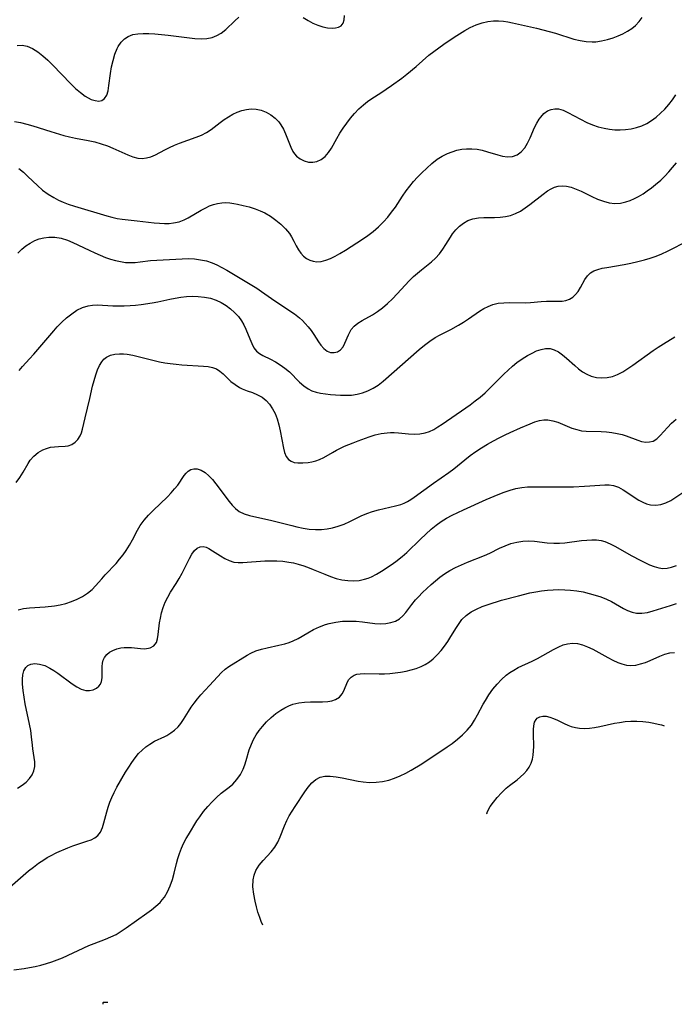
# Model space of a CAD drawing. Extents: x 1843564 to 1850894, y 2810144 to 2813817.
# Drawn here: x 1846262 to 1846443, y 2811490 to 2811762 of the extents above; entities that cross this region are included whole.
import ezdxf

# ---------------------------------------------------------------- set-up
doc = ezdxf.new("R2010")
doc.units = 0

msp = doc.modelspace()

# ---------------------------------------------------------------- linework, layer by layer
at = {"layer": 'Unknown_Line_Type', "color": 0}
for points in [[(1846260.73, 2811734.35, 1150), (1846262.42, 2811734.03, 1150), (1846264.11, 2811733.6, 1150), (1846265.81, 2811733.11, 1150), (1846270.8, 2811731.6, 1150), (1846274.38, 2811730.45, 1150), (1846275.97, 2811730.05, 1150), (1846277.56, 2811729.72, 1150), (1846281.05, 2811729.11, 1150), (1846282.89, 2811728.69, 1150), (1846284.69, 2811728.17, 1150), (1846286.45, 2811727.56, 1150), (1846287.9, 2811726.96, 1150), (1846292.03, 2811725.09, 1150), (1846293.44, 2811724.55, 1150), (1846294.83, 2811724.2, 1150), (1846296.04, 2811724.12, 1150), (1846297.24, 2811724.24, 1150), (1846298.39, 2811724.55, 1150), (1846299.71, 2811725.13, 1150), (1846302.27, 2811726.51, 1150), (1846303.57, 2811727.16, 1150), (1846304.93, 2811727.77, 1150), (1846306.32, 2811728.35, 1150), (1846310.9, 2811729.95, 1150), (1846312.38, 2811730.55, 1150), (1846313.79, 2811731.27, 1150), (1846315.08, 2811732.12, 1150), (1846317.58, 2811734.04, 1150), (1846318.71, 2811734.85, 1150), (1846319.86, 2811735.62, 1150), (1846321.05, 2811736.3, 1150), (1846322.28, 2811736.88, 1150), (1846323.53, 2811737.33, 1150), (1846324.8, 2811737.63, 1150), (1846326.16, 2811737.8, 1150), (1846327.5, 2811737.76, 1150), (1846328.93, 2811737.46, 1150), (1846330.29, 2811736.93, 1150), (1846331.57, 2811736.19, 1150), (1846332.74, 2811735.28, 1150), (1846333.76, 2811734.19, 1150), (1846334.35, 2811733.38, 1150), (1846335.04, 2811732.2, 1150), (1846335.63, 2811730.95, 1150), (1846337.1, 2811727.19, 1150), (1846337.66, 2811726.06, 1150), (1846338.13, 2811725.36, 1150), (1846338.66, 2811724.74, 1150), (1846339.65, 2811723.96, 1150), (1846340.75, 2811723.42, 1150), (1846341.93, 2811723.11, 1150), (1846343.14, 2811723.04, 1150), (1846344.32, 2811723.26, 1150), (1846345.48, 2811723.81, 1150), (1846346.55, 2811724.64, 1150), (1846347.5, 2811725.71, 1150), (1846348.31, 2811726.92, 1150), (1846349.82, 2811729.63, 1150), (1846350.66, 2811731.06, 1150), (1846351.58, 2811732.47, 1150), (1846352.56, 2811733.87, 1150), (1846353.61, 2811735.23, 1150), (1846354.72, 2811736.54, 1150), (1846355.91, 2811737.78, 1150), (1846357.18, 2811738.93, 1150), (1846358.32, 2811739.82, 1150), (1846359.51, 2811740.65, 1150), (1846361.97, 2811742.26, 1150), (1846364.87, 2811744.24, 1150), (1846367.72, 2811746.32, 1150), (1846369.12, 2811747.4, 1150), (1846371.75, 2811749.54, 1150), (1846375.27, 2811752.6, 1150), (1846376.6, 2811753.66, 1150), (1846377.98, 2811754.68, 1150), (1846379.37, 2811755.67, 1150), (1846382.21, 2811757.58, 1150), (1846383.68, 2811758.54, 1150), (1846385.17, 2811759.46, 1150), (1846386.68, 2811760.28, 1150), (1846388.3, 2811760.99, 1150), (1846389.95, 2811761.55, 1150), (1846391.49, 2811761.9, 1150), (1846393.05, 2811762.1, 1150), (1846394.47, 2811762.12, 1150), (1846395.88, 2811762.01, 1150), (1846397.1, 2811761.81, 1150), (1846398.32, 2811761.55, 1150), (1846404.94, 2811760.06, 1150), (1846408.45, 2811759.21, 1150), (1846410.19, 2811758.72, 1150), (1846415.34, 2811757.09, 1150), (1846417.03, 2811756.67, 1150), (1846418.71, 2811756.39, 1150), (1846420.38, 2811756.3, 1150), (1846421.34, 2811756.35, 1150), (1846422.96, 2811756.59, 1150), (1846424.56, 2811756.97, 1150), (1846426.13, 2811757.45, 1150), (1846427.5, 2811757.97, 1150), (1846428.83, 2811758.56, 1150), (1846430.09, 2811759.23, 1150), (1846431.28, 2811759.99, 1150), (1846432.36, 2811760.88, 1150), (1846433.33, 2811761.91, 1150), (1846434.21, 2811763.05, 1150)], [(1846261.47, 2811755.34, 1148), (1846262.86, 2811755.37, 1148), (1846264.24, 2811755.1, 1148), (1846265.72, 2811754.47, 1148), (1846267.15, 2811753.59, 1148), (1846268.55, 2811752.5, 1148), (1846269.93, 2811751.28, 1148), (1846271.22, 2811750.01, 1148), (1846276.31, 2811744.7, 1148), (1846277.59, 2811743.47, 1148), (1846278.93, 2811742.33, 1148), (1846280.27, 2811741.34, 1148), (1846281.11, 2811740.82, 1148), (1846281.95, 2811740.42, 1148), (1846283.01, 2811740.08, 1148), (1846284, 2811739.98, 1148), (1846284.88, 2811740.14, 1148), (1846285.62, 2811740.63, 1148), (1846286.21, 2811741.56, 1148), (1846286.57, 2811742.79, 1148), (1846286.82, 2811744.25, 1148), (1846287.27, 2811747.61, 1148), (1846287.58, 2811749.41, 1148), (1846287.97, 2811751.19, 1148), (1846288.47, 2811752.91, 1148), (1846289.12, 2811754.5, 1148), (1846289.42, 2811755.07, 1148), (1846290.19, 2811756.2, 1148), (1846291.11, 2811757.13, 1148), (1846292.18, 2811757.84, 1148), (1846293.45, 2811758.31, 1148), (1846294.84, 2811758.55, 1148), (1846296.32, 2811758.63, 1148), (1846297.88, 2811758.59, 1148), (1846299.49, 2811758.49, 1148), (1846303.23, 2811758.14, 1148), (1846310.55, 2811757.24, 1148), (1846312.27, 2811757.14, 1148), (1846313.92, 2811757.24, 1148), (1846315.32, 2811757.55, 1148), (1846316.64, 2811758.05, 1148), (1846317.87, 2811758.74, 1148), (1846319.15, 2811759.75, 1148), (1846321.59, 2811762.11, 1148), (1846322.72, 2811763.15, 1148)], [(1846340.51, 2811763.01, 1148), (1846341.85, 2811762.21, 1148), (1846343.21, 2811761.49, 1148), (1846344.55, 2811760.89, 1148), (1846345.89, 2811760.45, 1148), (1846347.25, 2811760.18, 1148), (1846348.54, 2811760.1, 1148), (1846349.47, 2811760.16, 1148), (1846350.29, 2811760.37, 1148), (1846350.96, 2811760.74, 1148), (1846351.54, 2811761.47, 1148), (1846351.87, 2811762.44, 1148), (1846351.95, 2811763.57, 1148)], [(1846261.89, 2811721.36, 1152), (1846263.18, 2811720.33, 1152), (1846264.44, 2811719.16, 1152), (1846267.1, 2811716.6, 1152), (1846268.51, 2811715.38, 1152), (1846270, 2811714.27, 1152), (1846271.57, 2811713.29, 1152), (1846272.87, 2811712.62, 1152), (1846274.21, 2811712.03, 1152), (1846275.59, 2811711.51, 1152), (1846277.29, 2811710.96, 1152), (1846286.2, 2811708.26, 1152), (1846287.65, 2811707.88, 1152), (1846289.08, 2811707.56, 1152), (1846290.5, 2811707.33, 1152), (1846294.67, 2811706.91, 1152), (1846299.32, 2811706.34, 1152), (1846300.77, 2811706.2, 1152), (1846302.2, 2811706.14, 1152), (1846303.45, 2811706.18, 1152), (1846304.67, 2811706.32, 1152), (1846306.21, 2811706.62, 1152), (1846307.66, 2811707.12, 1152), (1846308.76, 2811707.68, 1152), (1846312.28, 2811709.81, 1152), (1846313.56, 2811710.49, 1152), (1846314.63, 2811710.98, 1152), (1846315.72, 2811711.38, 1152), (1846316.83, 2811711.68, 1152), (1846317.98, 2811711.87, 1152), (1846319.13, 2811711.93, 1152), (1846320.27, 2811711.87, 1152), (1846321.3, 2811711.71, 1152), (1846322.33, 2811711.5, 1152), (1846323.95, 2811711.14, 1152), (1846325.6, 2811710.71, 1152), (1846327.26, 2811710.18, 1152), (1846328.58, 2811709.66, 1152), (1846329.88, 2811709.06, 1152), (1846331.47, 2811708.14, 1152), (1846332.98, 2811707.1, 1152), (1846334.37, 2811705.94, 1152), (1846335.62, 2811704.7, 1152), (1846336.7, 2811703.36, 1152), (1846337.28, 2811702.47, 1152), (1846337.93, 2811701.23, 1152), (1846338.54, 2811700, 1152), (1846339.19, 2811698.84, 1152), (1846339.84, 2811697.95, 1152), (1846340.58, 2811697.16, 1152), (1846341.42, 2811696.5, 1152), (1846342.32, 2811696.02, 1152), (1846343.29, 2811695.7, 1152), (1846344.3, 2811695.57, 1152), (1846345.52, 2811695.67, 1152), (1846346.77, 2811696, 1152), (1846348.04, 2811696.5, 1152), (1846349.33, 2811697.13, 1152), (1846350.64, 2811697.86, 1152), (1846352.21, 2811698.81, 1152), (1846355.35, 2811700.8, 1152), (1846356.89, 2811701.81, 1152), (1846358.4, 2811702.85, 1152), (1846359.87, 2811703.97, 1152), (1846361.32, 2811705.22, 1152), (1846362.69, 2811706.57, 1152), (1846363.86, 2811707.88, 1152), (1846364.95, 2811709.25, 1152), (1846365.98, 2811710.67, 1152), (1846367.94, 2811713.67, 1152), (1846368.96, 2811715.14, 1152), (1846369.96, 2811716.44, 1152), (1846371.03, 2811717.7, 1152), (1846372.13, 2811718.92, 1152), (1846373.27, 2811720.11, 1152), (1846374.63, 2811721.46, 1152), (1846376.04, 2811722.74, 1152), (1846377.52, 2811723.87, 1152), (1846378.91, 2811724.73, 1152), (1846380.37, 2811725.44, 1152), (1846381.66, 2811725.95, 1152), (1846382.98, 2811726.36, 1152), (1846384.31, 2811726.65, 1152), (1846385.65, 2811726.81, 1152), (1846387.11, 2811726.81, 1152), (1846388.55, 2811726.66, 1152), (1846389.97, 2811726.38, 1152), (1846391.44, 2811725.97, 1152), (1846394.26, 2811725.07, 1152), (1846395.62, 2811724.73, 1152), (1846396.93, 2811724.56, 1152), (1846398.36, 2811724.67, 1152), (1846399.66, 2811725.14, 1152), (1846400.77, 2811725.95, 1152), (1846401.72, 2811727.04, 1152), (1846402.51, 2811728.37, 1152), (1846403.21, 2811729.83, 1152), (1846404.46, 2811732.63, 1152), (1846405.08, 2811733.85, 1152), (1846405.75, 2811734.98, 1152), (1846406.15, 2811735.55, 1152), (1846407.04, 2811736.52, 1152), (1846408.06, 2811737.26, 1152), (1846409.04, 2811737.67, 1152), (1846410.06, 2811737.85, 1152), (1846411.1, 2811737.79, 1152), (1846412.34, 2811737.42, 1152), (1846413.6, 2811736.82, 1152), (1846418.92, 2811734.01, 1152), (1846420.43, 2811733.37, 1152), (1846422.02, 2811732.85, 1152), (1846423.67, 2811732.44, 1152), (1846425.13, 2811732.2, 1152), (1846426.61, 2811732.06, 1152), (1846428.1, 2811732.02, 1152), (1846429.58, 2811732.1, 1152), (1846431.11, 2811732.32, 1152), (1846432.6, 2811732.67, 1152), (1846434.06, 2811733.16, 1152), (1846435.45, 2811733.79, 1152), (1846436.78, 2811734.59, 1152), (1846438.04, 2811735.53, 1152), (1846439.26, 2811736.6, 1152), (1846440.41, 2811737.77, 1152), (1846441.51, 2811739.01, 1152), (1846442.54, 2811740.32, 1152), (1846443.52, 2811741.68, 1152)], [(1846261.62, 2811697.9, 1154), (1846262.73, 2811699.05, 1154), (1846263.84, 2811699.95, 1154), (1846265.05, 2811700.74, 1154), (1846266.33, 2811701.4, 1154), (1846267.58, 2811701.88, 1154), (1846268.87, 2811702.21, 1154), (1846270.19, 2811702.39, 1154), (1846271.91, 2811702.35, 1154), (1846273.63, 2811702.07, 1154), (1846275.34, 2811701.56, 1154), (1846276.88, 2811700.93, 1154), (1846281.4, 2811698.73, 1154), (1846282.89, 2811698.04, 1154), (1846284.38, 2811697.39, 1154), (1846285.89, 2811696.79, 1154), (1846287.25, 2811696.31, 1154), (1846288.62, 2811695.91, 1154), (1846289.99, 2811695.6, 1154), (1846291.36, 2811695.4, 1154), (1846292.74, 2811695.35, 1154), (1846294.12, 2811695.41, 1154), (1846295.49, 2811695.54, 1154), (1846298.31, 2811695.89, 1154), (1846307.02, 2811696.39, 1154), (1846308.77, 2811696.43, 1154), (1846310.5, 2811696.35, 1154), (1846312.15, 2811696.15, 1154), (1846313.77, 2811695.8, 1154), (1846315.33, 2811695.29, 1154), (1846316.66, 2811694.71, 1154), (1846318.03, 2811694.02, 1154), (1846319.39, 2811693.26, 1154), (1846326.28, 2811689.12, 1154), (1846327.67, 2811688.26, 1154), (1846329.03, 2811687.36, 1154), (1846331.77, 2811685.42, 1154), (1846336.58, 2811682.21, 1154), (1846338.06, 2811681.17, 1154), (1846339.46, 2811680.07, 1154), (1846340.29, 2811679.33, 1154), (1846341.07, 2811678.55, 1154), (1846341.92, 2811677.57, 1154), (1846342.7, 2811676.55, 1154), (1846343.41, 2811675.52, 1154), (1846344.75, 2811673.46, 1154), (1846345.4, 2811672.53, 1154), (1846346.22, 2811671.57, 1154), (1846347.11, 2811670.87, 1154), (1846348.08, 2811670.5, 1154), (1846349.08, 2811670.46, 1154), (1846350.03, 2811670.72, 1154), (1846350.86, 2811671.26, 1154), (1846351.52, 2811672.09, 1154), (1846352.05, 2811673.11, 1154), (1846353.01, 2811675.42, 1154), (1846353.36, 2811676.14, 1154), (1846353.78, 2811676.83, 1154), (1846354.62, 2811677.79, 1154), (1846355.64, 2811678.64, 1154), (1846356.8, 2811679.38, 1154), (1846359.65, 2811680.89, 1154), (1846361.06, 2811681.81, 1154), (1846362.46, 2811682.89, 1154), (1846363.83, 2811684.08, 1154), (1846365.17, 2811685.35, 1154), (1846366.49, 2811686.69, 1154), (1846369.83, 2811690.31, 1154), (1846370.97, 2811691.46, 1154), (1846372.05, 2811692.45, 1154), (1846373.16, 2811693.38, 1154), (1846375.03, 2811694.8, 1154), (1846375.94, 2811695.53, 1154), (1846377.08, 2811696.61, 1154), (1846378.13, 2811697.78, 1154), (1846379.1, 2811699.03, 1154), (1846379.97, 2811700.33, 1154), (1846381.17, 2811702.33, 1154), (1846381.8, 2811703.3, 1154), (1846382.68, 2811704.42, 1154), (1846383.67, 2811705.42, 1154), (1846384.77, 2811706.27, 1154), (1846385.98, 2811706.94, 1154), (1846387.42, 2811707.42, 1154), (1846388.95, 2811707.68, 1154), (1846390.41, 2811707.78, 1154), (1846393.41, 2811707.82, 1154), (1846394.92, 2811707.89, 1154), (1846396.41, 2811708.06, 1154), (1846397.81, 2811708.39, 1154), (1846399.16, 2811708.88, 1154), (1846400.53, 2811709.58, 1154), (1846401.85, 2811710.43, 1154), (1846403.12, 2811711.36, 1154), (1846406.8, 2811714.28, 1154), (1846408.02, 2811715.14, 1154), (1846408.99, 2811715.72, 1154), (1846409.97, 2811716.17, 1154), (1846410.98, 2811716.47, 1154), (1846412.09, 2811716.58, 1154), (1846413.23, 2811716.49, 1154), (1846414.59, 2811716.16, 1154), (1846415.96, 2811715.66, 1154), (1846417.34, 2811715.05, 1154), (1846420.3, 2811713.61, 1154), (1846421.87, 2811712.89, 1154), (1846423.45, 2811712.27, 1154), (1846425.04, 2811711.83, 1154), (1846426.64, 2811711.63, 1154), (1846428.17, 2811711.74, 1154), (1846429.7, 2811712.1, 1154), (1846430.88, 2811712.52, 1154), (1846432.05, 2811713.04, 1154), (1846433.2, 2811713.64, 1154), (1846434.41, 2811714.37, 1154), (1846435.59, 2811715.17, 1154), (1846436.76, 2811716.02, 1154), (1846437.89, 2811716.91, 1154), (1846439.33, 2811718.12, 1154), (1846440.47, 2811719.23, 1154), (1846441.56, 2811720.41, 1154), (1846442.6, 2811721.65, 1154), (1846443.63, 2811722.94, 1154)], [(1846261.98, 2811665.57, 1156), (1846262.91, 2811666.63, 1156), (1846264.89, 2811668.73, 1156), (1846266.06, 2811670.03, 1156), (1846267.22, 2811671.36, 1156), (1846271.56, 2811676.53, 1156), (1846272.49, 2811677.57, 1156), (1846273.79, 2811678.89, 1156), (1846275.14, 2811680.11, 1156), (1846276.55, 2811681.22, 1156), (1846278, 2811682.17, 1156), (1846279.5, 2811682.92, 1156), (1846281.06, 2811683.43, 1156), (1846282.33, 2811683.61, 1156), (1846283.64, 2811683.65, 1156), (1846287.89, 2811683.44, 1156), (1846289.46, 2811683.4, 1156), (1846291.05, 2811683.39, 1156), (1846292.65, 2811683.46, 1156), (1846294.17, 2811683.59, 1156), (1846295.69, 2811683.77, 1156), (1846298.8, 2811684.21, 1156), (1846300.38, 2811684.5, 1156), (1846303.62, 2811685.24, 1156), (1846305.15, 2811685.55, 1156), (1846306.69, 2811685.8, 1156), (1846308.24, 2811685.98, 1156), (1846309.79, 2811686.06, 1156), (1846311.51, 2811686.01, 1156), (1846313.2, 2811685.81, 1156), (1846314.85, 2811685.47, 1156), (1846316.43, 2811684.95, 1156), (1846317.84, 2811684.29, 1156), (1846319.18, 2811683.5, 1156), (1846320.42, 2811682.58, 1156), (1846321.57, 2811681.57, 1156), (1846322.6, 2811680.45, 1156), (1846323.49, 2811679.25, 1156), (1846324.14, 2811678.13, 1156), (1846324.69, 2811676.97, 1156), (1846325.75, 2811674.25, 1156), (1846326.28, 2811672.98, 1156), (1846326.88, 2811671.84, 1156), (1846327.63, 2811670.88, 1156), (1846328.44, 2811670.22, 1156), (1846329.38, 2811669.68, 1156), (1846331.49, 2811668.67, 1156), (1846332.83, 2811667.95, 1156), (1846334.17, 2811667.12, 1156), (1846335.47, 2811666.17, 1156), (1846336.71, 2811665.13, 1156), (1846339.53, 2811662.3, 1156), (1846340.64, 2811661.31, 1156), (1846341.85, 2811660.48, 1156), (1846342.93, 2811659.96, 1156), (1846344.09, 2811659.57, 1156), (1846345.3, 2811659.27, 1156), (1846346.65, 2811659.05, 1156), (1846348.03, 2811658.9, 1156), (1846350.83, 2811658.74, 1156), (1846352.37, 2811658.71, 1156), (1846353.89, 2811658.76, 1156), (1846355.38, 2811658.95, 1156), (1846356.91, 2811659.34, 1156), (1846358.4, 2811659.91, 1156), (1846359.84, 2811660.64, 1156), (1846361.22, 2811661.52, 1156), (1846362.6, 2811662.59, 1156), (1846372.56, 2811671.36, 1156), (1846374.02, 2811672.56, 1156), (1846375.49, 2811673.67, 1156), (1846377.01, 2811674.65, 1156), (1846378.39, 2811675.39, 1156), (1846381.31, 2811676.88, 1156), (1846383.4, 2811678.05, 1156), (1846384.81, 2811678.92, 1156), (1846386.19, 2811679.82, 1156), (1846389.26, 2811681.89, 1156), (1846390.44, 2811682.62, 1156), (1846391.64, 2811683.25, 1156), (1846392.88, 2811683.75, 1156), (1846394.39, 2811684.1, 1156), (1846395.94, 2811684.27, 1156), (1846397.53, 2811684.31, 1156), (1846401.86, 2811684.24, 1156), (1846403.35, 2811684.33, 1156), (1846406.29, 2811684.61, 1156), (1846407.73, 2811684.7, 1156), (1846410.69, 2811684.67, 1156), (1846412.07, 2811684.72, 1156), (1846413.12, 2811684.88, 1156), (1846414.08, 2811685.2, 1156), (1846414.98, 2811685.76, 1156), (1846415.77, 2811686.5, 1156), (1846416.46, 2811687.37, 1156), (1846417.12, 2811688.45, 1156), (1846418.36, 2811690.66, 1156), (1846419.07, 2811691.66, 1156), (1846419.92, 2811692.49, 1156), (1846420.86, 2811693.04, 1156), (1846421.94, 2811693.45, 1156), (1846423.14, 2811693.76, 1156), (1846424.43, 2811694.01, 1156), (1846429.24, 2811694.84, 1156), (1846431.09, 2811695.2, 1156), (1846432.94, 2811695.62, 1156), (1846434.79, 2811696.1, 1156), (1846436.43, 2811696.59, 1156), (1846438.05, 2811697.16, 1156), (1846439.62, 2811697.78, 1156), (1846441.14, 2811698.46, 1156), (1846442.65, 2811699.21, 1156), (1846445.51, 2811700.74, 1156)], [(1846261.22, 2811634.56, 1158), (1846262.23, 2811635.99, 1158), (1846263.12, 2811637.45, 1158), (1846264.47, 2811639.86, 1158), (1846265.07, 2811640.78, 1158), (1846266.06, 2811641.91, 1158), (1846267.24, 2811642.87, 1158), (1846268.56, 2811643.63, 1158), (1846269.54, 2811644.02, 1158), (1846270.68, 2811644.32, 1158), (1846271.81, 2811644.49, 1158), (1846272.92, 2811644.56, 1158), (1846274.73, 2811644.59, 1158), (1846275.58, 2811644.71, 1158), (1846276.57, 2811645.09, 1158), (1846277.48, 2811645.7, 1158), (1846278.27, 2811646.5, 1158), (1846278.89, 2811647.47, 1158), (1846279.23, 2811648.34, 1158), (1846279.52, 2811649.3, 1158), (1846280.3, 2811652.47, 1158), (1846281.51, 2811657.82, 1158), (1846282.31, 2811661.17, 1158), (1846282.74, 2811662.8, 1158), (1846283.21, 2811664.36, 1158), (1846283.67, 2811665.68, 1158), (1846284.21, 2811666.9, 1158), (1846284.86, 2811667.97, 1158), (1846285.46, 2811668.66, 1158), (1846286.15, 2811669.22, 1158), (1846287.23, 2811669.75, 1158), (1846288.45, 2811670.05, 1158), (1846289.78, 2811670.16, 1158), (1846290.82, 2811670.13, 1158), (1846291.9, 2811670.02, 1158), (1846293.39, 2811669.77, 1158), (1846294.9, 2811669.42, 1158), (1846299.28, 2811668.27, 1158), (1846300.77, 2811667.94, 1158), (1846302.28, 2811667.66, 1158), (1846303.79, 2811667.43, 1158), (1846305.4, 2811667.26, 1158), (1846307, 2811667.13, 1158), (1846312.98, 2811666.77, 1158), (1846314.26, 2811666.61, 1158), (1846315.45, 2811666.36, 1158), (1846316.52, 2811665.95, 1158), (1846317.48, 2811665.33, 1158), (1846318.35, 2811664.57, 1158), (1846319.47, 2811663.47, 1158), (1846320.52, 2811662.52, 1158), (1846321.67, 2811661.63, 1158), (1846322.91, 2811660.85, 1158), (1846323.61, 2811660.51, 1158), (1846325.03, 2811659.95, 1158), (1846326.47, 2811659.43, 1158), (1846327.88, 2811658.85, 1158), (1846329.13, 2811658.16, 1158), (1846330.26, 2811657.29, 1158), (1846331.22, 2811656.22, 1158), (1846332.05, 2811654.99, 1158), (1846332.74, 2811653.63, 1158), (1846333.3, 2811652.17, 1158), (1846333.77, 2811650.57, 1158), (1846334.16, 2811648.85, 1158), (1846335.05, 2811644.1, 1158), (1846335.38, 2811642.84, 1158), (1846335.82, 2811641.77, 1158), (1846336.45, 2811640.93, 1158), (1846337.17, 2811640.45, 1158), (1846338.04, 2811640.16, 1158), (1846339.02, 2811640.01, 1158), (1846340.39, 2811639.99, 1158), (1846341.85, 2811640.12, 1158), (1846342.91, 2811640.31, 1158), (1846343.96, 2811640.58, 1158), (1846345, 2811640.95, 1158), (1846346.2, 2811641.53, 1158), (1846348.61, 2811642.92, 1158), (1846349.68, 2811643.5, 1158), (1846351.93, 2811644.59, 1158), (1846354.29, 2811645.59, 1158), (1846355.7, 2811646.15, 1158), (1846358.76, 2811647.23, 1158), (1846360.41, 2811647.73, 1158), (1846362.06, 2811648.12, 1158), (1846363.71, 2811648.36, 1158), (1846364.67, 2811648.41, 1158), (1846365.63, 2811648.41, 1158), (1846366.84, 2811648.33, 1158), (1846369.63, 2811648.06, 1158), (1846371.19, 2811647.97, 1158), (1846372.72, 2811648.02, 1158), (1846374.19, 2811648.28, 1158), (1846375.4, 2811648.7, 1158), (1846376.59, 2811649.28, 1158), (1846377.75, 2811649.98, 1158), (1846378.93, 2811650.74, 1158), (1846385.47, 2811655.19, 1158), (1846386.67, 2811656.05, 1158), (1846388.06, 2811657.11, 1158), (1846389.42, 2811658.21, 1158), (1846390.75, 2811659.36, 1158), (1846392.03, 2811660.56, 1158), (1846395.95, 2811664.52, 1158), (1846397.12, 2811665.66, 1158), (1846398.31, 2811666.74, 1158), (1846399.55, 2811667.74, 1158), (1846400.99, 2811668.75, 1158), (1846402.45, 2811669.64, 1158), (1846403.74, 2811670.34, 1158), (1846405.02, 2811670.93, 1158), (1846406.28, 2811671.37, 1158), (1846407.51, 2811671.61, 1158), (1846408.71, 2811671.58, 1158), (1846409.89, 2811671.25, 1158), (1846411.04, 2811670.65, 1158), (1846412.16, 2811669.85, 1158), (1846413.27, 2811668.92, 1158), (1846415.53, 2811666.89, 1158), (1846416.61, 2811666, 1158), (1846417.73, 2811665.2, 1158), (1846418.9, 2811664.51, 1158), (1846420.11, 2811663.98, 1158), (1846421.54, 2811663.61, 1158), (1846423, 2811663.48, 1158), (1846424.48, 2811663.57, 1158), (1846425.94, 2811663.89, 1158), (1846427.38, 2811664.45, 1158), (1846428.79, 2811665.19, 1158), (1846430.19, 2811666.05, 1158), (1846431.58, 2811666.99, 1158), (1846437.2, 2811671.02, 1158), (1846438.62, 2811672, 1158), (1846440.05, 2811672.94, 1158), (1846443.21, 2811674.86, 1158)], [(1846261.7, 2811599.46, 1160), (1846263.24, 2811599.79, 1160), (1846264.84, 2811599.97, 1160), (1846269.19, 2811600.26, 1160), (1846271.81, 2811600.56, 1160), (1846273.36, 2811600.81, 1160), (1846274.88, 2811601.16, 1160), (1846276.51, 2811601.69, 1160), (1846278.07, 2811602.35, 1160), (1846279.56, 2811603.13, 1160), (1846280.94, 2811604.04, 1160), (1846282.19, 2811605.07, 1160), (1846283.11, 2811606.01, 1160), (1846284.84, 2811608.02, 1160), (1846285.79, 2811609.07, 1160), (1846288.79, 2811612.24, 1160), (1846289.78, 2811613.4, 1160), (1846290.73, 2811614.6, 1160), (1846291.61, 2811615.85, 1160), (1846292.5, 2811617.29, 1160), (1846293.31, 2811618.77, 1160), (1846294.69, 2811621.41, 1160), (1846295.47, 2811622.73, 1160), (1846296.54, 2811624.18, 1160), (1846297.74, 2811625.55, 1160), (1846299.02, 2811626.87, 1160), (1846302.97, 2811630.67, 1160), (1846304.01, 2811631.74, 1160), (1846304.98, 2811632.81, 1160), (1846305.83, 2811633.88, 1160), (1846307.62, 2811636.56, 1160), (1846308.15, 2811637.19, 1160), (1846308.76, 2811637.74, 1160), (1846309.44, 2811638.14, 1160), (1846310.32, 2811638.39, 1160), (1846311.25, 2811638.36, 1160), (1846312.31, 2811637.99, 1160), (1846313.38, 2811637.34, 1160), (1846314.42, 2811636.46, 1160), (1846315.42, 2811635.4, 1160), (1846316.39, 2811634.22, 1160), (1846320.04, 2811629.31, 1160), (1846320.9, 2811628.29, 1160), (1846321.81, 2811627.38, 1160), (1846322.8, 2811626.62, 1160), (1846324.17, 2811625.94, 1160), (1846325.67, 2811625.46, 1160), (1846331.85, 2811624.13, 1160), (1846337.33, 2811622.73, 1160), (1846338.75, 2811622.38, 1160), (1846340.46, 2811622.02, 1160), (1846342.16, 2811621.74, 1160), (1846343.87, 2811621.58, 1160), (1846345.56, 2811621.58, 1160), (1846347.12, 2811621.75, 1160), (1846348.65, 2811622.06, 1160), (1846350.16, 2811622.51, 1160), (1846351.8, 2811623.13, 1160), (1846353.39, 2811623.84, 1160), (1846356.5, 2811625.36, 1160), (1846358.07, 2811626.03, 1160), (1846359.66, 2811626.58, 1160), (1846361.28, 2811627.02, 1160), (1846366.04, 2811628.13, 1160), (1846367.46, 2811628.54, 1160), (1846368.39, 2811628.9, 1160), (1846369.29, 2811629.35, 1160), (1846370.24, 2811629.92, 1160), (1846371.18, 2811630.56, 1160), (1846376.52, 2811634.42, 1160), (1846380.72, 2811637.38, 1160), (1846382.1, 2811638.41, 1160), (1846385.13, 2811640.86, 1160), (1846386.67, 2811642.06, 1160), (1846388.21, 2811643.16, 1160), (1846389.81, 2811644.2, 1160), (1846391.45, 2811645.18, 1160), (1846393.06, 2811646.08, 1160), (1846394.68, 2811646.93, 1160), (1846396.32, 2811647.74, 1160), (1846397.74, 2811648.41, 1160), (1846400.53, 2811649.67, 1160), (1846403.21, 2811650.8, 1160), (1846404.53, 2811651.32, 1160), (1846405.84, 2811651.72, 1160), (1846406.99, 2811651.9, 1160), (1846408.14, 2811651.9, 1160), (1846409.49, 2811651.66, 1160), (1846410.83, 2811651.23, 1160), (1846414.77, 2811649.64, 1160), (1846416.09, 2811649.2, 1160), (1846417.43, 2811648.89, 1160), (1846418.72, 2811648.74, 1160), (1846422.86, 2811648.65, 1160), (1846424.34, 2811648.55, 1160), (1846425.82, 2811648.4, 1160), (1846427.28, 2811648.16, 1160), (1846428.69, 2811647.83, 1160), (1846429.79, 2811647.47, 1160), (1846433, 2811646.25, 1160), (1846434.03, 2811645.94, 1160), (1846435.15, 2811645.76, 1160), (1846436.21, 2811645.79, 1160), (1846437.2, 2811646.05, 1160), (1846438.22, 2811646.68, 1160), (1846439.16, 2811647.57, 1160), (1846441.17, 2811649.78, 1160), (1846442.31, 2811650.94, 1160), (1846443.54, 2811652.08, 1160)], [(1846261.6, 2811550.16, 1162), (1846262.86, 2811550.96, 1162), (1846263.99, 2811551.85, 1162), (1846264.91, 2811552.79, 1162), (1846265.63, 2811553.81, 1162), (1846266.11, 2811554.92, 1162), (1846266.32, 2811556.15, 1162), (1846266.31, 2811557.43, 1162), (1846266.16, 2811558.61, 1162), (1846265.77, 2811561.06, 1162), (1846265.66, 2811561.99, 1162), (1846265.46, 2811564.31, 1162), (1846265.22, 2811566.07, 1162), (1846264.89, 2811567.88, 1162), (1846263.72, 2811573.48, 1162), (1846263.36, 2811575.33, 1162), (1846263.08, 2811577.13, 1162), (1846262.91, 2811578.86, 1162), (1846262.9, 2811580.24, 1162), (1846263.03, 2811581.5, 1162), (1846263.33, 2811582.6, 1162), (1846263.85, 2811583.49, 1162), (1846264.46, 2811584.03, 1162), (1846265.21, 2811584.39, 1162), (1846266.33, 2811584.58, 1162), (1846267.67, 2811584.45, 1162), (1846269.08, 2811584.01, 1162), (1846270.52, 2811583.34, 1162), (1846271.64, 2811582.66, 1162), (1846272.75, 2811581.89, 1162), (1846276.66, 2811578.98, 1162), (1846277.94, 2811578.16, 1162), (1846279.19, 2811577.52, 1162), (1846280.41, 2811577.16, 1162), (1846281.49, 2811577.11, 1162), (1846282.5, 2811577.34, 1162), (1846283.39, 2811577.79, 1162), (1846283.99, 2811578.3, 1162), (1846284.45, 2811578.92, 1162), (1846284.77, 2811579.63, 1162), (1846284.95, 2811580.65, 1162), (1846284.95, 2811583.78, 1162), (1846285.04, 2811584.65, 1162), (1846285.25, 2811585.5, 1162), (1846285.6, 2811586.28, 1162), (1846286.21, 2811587.05, 1162), (1846287.01, 2811587.69, 1162), (1846287.94, 2811588.22, 1162), (1846288.99, 2811588.64, 1162), (1846290.11, 2811588.92, 1162), (1846291, 2811589.02, 1162), (1846291.9, 2811589.04, 1162), (1846293.1, 2811588.97, 1162), (1846295.51, 2811588.72, 1162), (1846296.67, 2811588.67, 1162), (1846297.73, 2811588.79, 1162), (1846298.26, 2811588.94, 1162), (1846299.24, 2811589.52, 1162), (1846299.93, 2811590.39, 1162), (1846300.28, 2811591.42, 1162), (1846300.47, 2811592.63, 1162), (1846300.83, 2811595.84, 1162), (1846301.03, 2811597.08, 1162), (1846301.37, 2811598.57, 1162), (1846301.84, 2811600.05, 1162), (1846302.4, 2811601.51, 1162), (1846303.06, 2811602.93, 1162), (1846303.81, 2811604.27, 1162), (1846305.45, 2811606.74, 1162), (1846306.27, 2811608.1, 1162), (1846307.03, 2811609.51, 1162), (1846309.1, 2811613.6, 1162), (1846309.76, 2811614.76, 1162), (1846310.51, 2811615.8, 1162), (1846311.23, 2811616.42, 1162), (1846312.03, 2811616.8, 1162), (1846312.88, 2811616.9, 1162), (1846313.65, 2811616.73, 1162), (1846314.45, 2811616.36, 1162), (1846315.47, 2811615.75, 1162), (1846317.66, 2811614.3, 1162), (1846318.82, 2811613.6, 1162), (1846320.04, 2811613.02, 1162), (1846321.3, 2811612.63, 1162), (1846322.53, 2811612.5, 1162), (1846323.83, 2811612.51, 1162), (1846329.95, 2811612.95, 1162), (1846331.58, 2811612.99, 1162), (1846333.22, 2811612.96, 1162), (1846334.87, 2811612.85, 1162), (1846336.5, 2811612.63, 1162), (1846337.8, 2811612.36, 1162), (1846339.09, 2811612.03, 1162), (1846340.65, 2811611.56, 1162), (1846342.18, 2811611.02, 1162), (1846343.29, 2811610.59, 1162), (1846346.47, 2811609.25, 1162), (1846348.05, 2811608.63, 1162), (1846349.64, 2811608.11, 1162), (1846351.23, 2811607.74, 1162), (1846352.82, 2811607.52, 1162), (1846354.4, 2811607.46, 1162), (1846355.96, 2811607.56, 1162), (1846357.49, 2811607.85, 1162), (1846358.44, 2811608.14, 1162), (1846359.36, 2811608.52, 1162), (1846360.77, 2811609.26, 1162), (1846362.16, 2811610.09, 1162), (1846364.82, 2811611.81, 1162), (1846366.13, 2811612.74, 1162), (1846367.84, 2811614.12, 1162), (1846369.14, 2811615.28, 1162), (1846372.89, 2811618.91, 1162), (1846375.91, 2811621.7, 1162), (1846377.29, 2811622.85, 1162), (1846378.68, 2811623.83, 1162), (1846380.15, 2811624.72, 1162), (1846381.68, 2811625.54, 1162), (1846384.78, 2811627.04, 1162), (1846391.1, 2811629.88, 1162), (1846394.4, 2811631.29, 1162), (1846396.05, 2811631.93, 1162), (1846397.67, 2811632.48, 1162), (1846399.3, 2811632.93, 1162), (1846400.94, 2811633.23, 1162), (1846402.46, 2811633.36, 1162), (1846404, 2811633.4, 1162), (1846412.08, 2811633.38, 1162), (1846415.21, 2811633.43, 1162), (1846418.27, 2811633.55, 1162), (1846419.75, 2811633.64, 1162), (1846423.83, 2811633.96, 1162), (1846425.08, 2811633.95, 1162), (1846426.28, 2811633.78, 1162), (1846427.64, 2811633.3, 1162), (1846428.95, 2811632.6, 1162), (1846430.23, 2811631.76, 1162), (1846432.23, 2811630.36, 1162), (1846433.28, 2811629.7, 1162), (1846434.34, 2811629.14, 1162), (1846435.41, 2811628.69, 1162), (1846436.51, 2811628.41, 1162), (1846437.93, 2811628.33, 1162), (1846439.36, 2811628.54, 1162), (1846440.76, 2811628.97, 1162), (1846442.1, 2811629.6, 1162), (1846442.94, 2811630.13, 1162), (1846445.99, 2811632.2, 1162)], [(1846259.48, 2811522.85, 1164), (1846264.62, 2811527.31, 1164), (1846265.95, 2811528.37, 1164), (1846267.37, 2811529.41, 1164), (1846268.83, 2811530.38, 1164), (1846269.77, 2811530.96, 1164), (1846270.72, 2811531.51, 1164), (1846272.4, 2811532.34, 1164), (1846275.51, 2811533.68, 1164), (1846276.89, 2811534.23, 1164), (1846278.25, 2811534.72, 1164), (1846280.76, 2811535.5, 1164), (1846281.89, 2811535.91, 1164), (1846282.91, 2811536.4, 1164), (1846283.76, 2811537.06, 1164), (1846284.48, 2811538.04, 1164), (1846285.01, 2811539.25, 1164), (1846285.44, 2811540.62, 1164), (1846286.22, 2811543.63, 1164), (1846286.62, 2811544.95, 1164), (1846287.08, 2811546.27, 1164), (1846287.62, 2811547.58, 1164), (1846288.3, 2811548.99, 1164), (1846289.05, 2811550.39, 1164), (1846291.45, 2811554.56, 1164), (1846292.28, 2811555.92, 1164), (1846293.15, 2811557.24, 1164), (1846294.07, 2811558.51, 1164), (1846295.04, 2811559.69, 1164), (1846296, 2811560.68, 1164), (1846297.02, 2811561.57, 1164), (1846298.11, 2811562.34, 1164), (1846299.46, 2811563.11, 1164), (1846302.24, 2811564.44, 1164), (1846302.79, 2811564.74, 1164), (1846303.92, 2811565.42, 1164), (1846304.98, 2811566.19, 1164), (1846305.92, 2811567.07, 1164), (1846306.71, 2811568.04, 1164), (1846307.43, 2811569.09, 1164), (1846308.81, 2811571.33, 1164), (1846309.59, 2811572.5, 1164), (1846310.42, 2811573.66, 1164), (1846311.3, 2811574.81, 1164), (1846312.23, 2811575.93, 1164), (1846313.4, 2811577.26, 1164), (1846314.59, 2811578.55, 1164), (1846317.91, 2811582.07, 1164), (1846318.94, 2811583.02, 1164), (1846319.94, 2811583.76, 1164), (1846325.01, 2811586.91, 1164), (1846326.03, 2811587.46, 1164), (1846327.45, 2811588.05, 1164), (1846328.98, 2811588.52, 1164), (1846330.57, 2811588.92, 1164), (1846333.81, 2811589.65, 1164), (1846335.42, 2811590.06, 1164), (1846336.6, 2811590.42, 1164), (1846337.73, 2811590.86, 1164), (1846339.1, 2811591.53, 1164), (1846341.78, 2811593.09, 1164), (1846343.36, 2811593.96, 1164), (1846345.01, 2811594.74, 1164), (1846346.71, 2811595.38, 1164), (1846347.73, 2811595.67, 1164), (1846349.55, 2811596.04, 1164), (1846351.41, 2811596.25, 1164), (1846353.29, 2811596.33, 1164), (1846355.16, 2811596.27, 1164), (1846356.9, 2811596.09, 1164), (1846360.29, 2811595.67, 1164), (1846361.92, 2811595.57, 1164), (1846363.36, 2811595.65, 1164), (1846364.71, 2811595.88, 1164), (1846365.97, 2811596.3, 1164), (1846367.09, 2811596.92, 1164), (1846368.03, 2811597.74, 1164), (1846368.86, 2811598.72, 1164), (1846370.51, 2811600.91, 1164), (1846371.56, 2811602.18, 1164), (1846372.34, 2811603.01, 1164), (1846373.5, 2811604.18, 1164), (1846375.87, 2811606.39, 1164), (1846377.04, 2811607.42, 1164), (1846378.25, 2811608.4, 1164), (1846379.52, 2811609.32, 1164), (1846381.05, 2811610.26, 1164), (1846382.64, 2811611.09, 1164), (1846384.28, 2811611.86, 1164), (1846385.94, 2811612.56, 1164), (1846390.59, 2811614.42, 1164), (1846392.08, 2811615.08, 1164), (1846394.79, 2811616.42, 1164), (1846396.35, 2811617.12, 1164), (1846397.93, 2811617.71, 1164), (1846399.54, 2811618.15, 1164), (1846401.17, 2811618.42, 1164), (1846402.78, 2811618.47, 1164), (1846404.39, 2811618.37, 1164), (1846407.97, 2811617.93, 1164), (1846409.78, 2811617.8, 1164), (1846411.3, 2811617.82, 1164), (1846412.83, 2811617.94, 1164), (1846417.38, 2811618.54, 1164), (1846418.86, 2811618.7, 1164), (1846420.24, 2811618.79, 1164), (1846421.58, 2811618.76, 1164), (1846422.88, 2811618.56, 1164), (1846423.82, 2811618.29, 1164), (1846425.31, 2811617.67, 1164), (1846426.81, 2811616.91, 1164), (1846431.18, 2811614.46, 1164), (1846433.85, 2811613.03, 1164), (1846436.19, 2811611.89, 1164), (1846437.49, 2811611.35, 1164), (1846438.77, 2811610.98, 1164), (1846439.92, 2811610.88, 1164), (1846441.09, 2811610.96, 1164), (1846442.26, 2811611.19, 1164), (1846443.69, 2811611.64, 1164)], [(1846260.55, 2811499.93, 1166), (1846263.39, 2811500.32, 1166), (1846264.91, 2811500.58, 1166), (1846266.45, 2811500.89, 1166), (1846268, 2811501.26, 1166), (1846269.55, 2811501.68, 1166), (1846271.08, 2811502.17, 1166), (1846272.54, 2811502.71, 1166), (1846273.99, 2811503.31, 1166), (1846281.3, 2811506.67, 1166), (1846282.79, 2811507.29, 1166), (1846285.88, 2811508.45, 1166), (1846287.38, 2811509.06, 1166), (1846288.83, 2811509.76, 1166), (1846290.24, 2811510.61, 1166), (1846291.61, 2811511.56, 1166), (1846297.32, 2811515.59, 1166), (1846298.6, 2811516.55, 1166), (1846299.82, 2811517.54, 1166), (1846300.94, 2811518.61, 1166), (1846301.57, 2811519.31, 1166), (1846302.14, 2811520.05, 1166), (1846303.05, 2811521.56, 1166), (1846303.77, 2811523.2, 1166), (1846304.35, 2811524.93, 1166), (1846304.84, 2811526.71, 1166), (1846305.48, 2811529.39, 1166), (1846305.84, 2811530.72, 1166), (1846306.3, 2811532.14, 1166), (1846306.85, 2811533.54, 1166), (1846307.47, 2811534.91, 1166), (1846308.16, 2811536.23, 1166), (1846308.77, 2811537.28, 1166), (1846311.14, 2811541.12, 1166), (1846311.9, 2811542.27, 1166), (1846312.96, 2811543.71, 1166), (1846314.11, 2811545.08, 1166), (1846315.32, 2811546.39, 1166), (1846316.58, 2811547.61, 1166), (1846317.88, 2811548.73, 1166), (1846320.03, 2811550.41, 1166), (1846321.04, 2811551.28, 1166), (1846322.19, 2811552.53, 1166), (1846323.17, 2811553.92, 1166), (1846323.96, 2811555.44, 1166), (1846324.41, 2811556.61, 1166), (1846324.79, 2811557.83, 1166), (1846325.6, 2811560.72, 1166), (1846326.18, 2811562.35, 1166), (1846326.79, 2811563.64, 1166), (1846327.52, 2811564.88, 1166), (1846328.34, 2811566.08, 1166), (1846329.25, 2811567.22, 1166), (1846330.41, 2811568.48, 1166), (1846331.65, 2811569.66, 1166), (1846332.96, 2811570.74, 1166), (1846334.34, 2811571.71, 1166), (1846335.42, 2811572.35, 1166), (1846336.52, 2811572.89, 1166), (1846337.67, 2811573.32, 1166), (1846339.27, 2811573.7, 1166), (1846340.91, 2811573.9, 1166), (1846342.54, 2811573.98, 1166), (1846345.81, 2811573.99, 1166), (1846347.32, 2811574.09, 1166), (1846348.46, 2811574.29, 1166), (1846349.48, 2811574.65, 1166), (1846350.51, 2811575.33, 1166), (1846351.3, 2811576.22, 1166), (1846351.77, 2811577.08, 1166), (1846352.75, 2811579.53, 1166), (1846353.09, 2811580.13, 1166), (1846353.73, 2811580.85, 1166), (1846354.56, 2811581.38, 1166), (1846355.35, 2811581.64, 1166), (1846356.24, 2811581.77, 1166), (1846357.43, 2811581.82, 1166), (1846361.48, 2811581.72, 1166), (1846362.94, 2811581.75, 1166), (1846364.42, 2811581.84, 1166), (1846365.92, 2811582, 1166), (1846367.43, 2811582.21, 1166), (1846368.92, 2811582.48, 1166), (1846370.34, 2811582.81, 1166), (1846371.73, 2811583.22, 1166), (1846373.07, 2811583.75, 1166), (1846374.25, 2811584.36, 1166), (1846375.37, 2811585.08, 1166), (1846376.42, 2811585.9, 1166), (1846377.55, 2811586.97, 1166), (1846378.59, 2811588.15, 1166), (1846379.56, 2811589.4, 1166), (1846380.48, 2811590.7, 1166), (1846381.33, 2811592.02, 1166), (1846382.85, 2811594.52, 1166), (1846383.58, 2811595.66, 1166), (1846384.39, 2811596.71, 1166), (1846385.58, 2811597.88, 1166), (1846386.96, 2811598.87, 1166), (1846388.41, 2811599.65, 1166), (1846389.97, 2811600.32, 1166), (1846391.6, 2811600.91, 1166), (1846395.27, 2811602.06, 1166), (1846399.97, 2811603.33, 1166), (1846403.17, 2811604.09, 1166), (1846404.78, 2811604.42, 1166), (1846406.39, 2811604.69, 1166), (1846407.99, 2811604.87, 1166), (1846409.59, 2811604.98, 1166), (1846411.19, 2811605.02, 1166), (1846412.79, 2811604.99, 1166), (1846414.38, 2811604.88, 1166), (1846416.13, 2811604.66, 1166), (1846417.86, 2811604.35, 1166), (1846419.56, 2811603.96, 1166), (1846421.22, 2811603.5, 1166), (1846422.79, 2811603, 1166), (1846424.3, 2811602.41, 1166), (1846425.73, 2811601.74, 1166), (1846426.84, 2811601.1, 1166), (1846428.98, 2811599.8, 1166), (1846430.16, 2811599.19, 1166), (1846431.38, 2811598.73, 1166), (1846432.62, 2811598.47, 1166), (1846434.12, 2811598.47, 1166), (1846435.66, 2811598.72, 1166), (1846437.24, 2811599.14, 1166), (1846442, 2811600.66, 1166), (1846443.64, 2811601.15, 1166)], [(1846329.38, 2811512.33, 1168), (1846328.93, 2811513.32, 1168), (1846328.49, 2811514.44, 1168), (1846328, 2811515.89, 1168), (1846327.58, 2811517.35, 1168), (1846327.2, 2811518.94, 1168), (1846326.83, 2811520.92, 1168), (1846326.63, 2811522.92, 1168), (1846326.69, 2811524.83, 1168), (1846326.96, 2811526.17, 1168), (1846327.41, 2811527.38, 1168), (1846328.34, 2811528.91, 1168), (1846329.44, 2811530.18, 1168), (1846331.64, 2811532.61, 1168), (1846332.64, 2811533.88, 1168), (1846333.5, 2811535.23, 1168), (1846334.18, 2811536.69, 1168), (1846335.3, 2811539.76, 1168), (1846335.95, 2811541.27, 1168), (1846336.64, 2811542.54, 1168), (1846338.28, 2811545.12, 1168), (1846340.96, 2811549.14, 1168), (1846341.91, 2811550.44, 1168), (1846342.91, 2811551.6, 1168), (1846343.99, 2811552.54, 1168), (1846345.17, 2811553.18, 1168), (1846346.53, 2811553.47, 1168), (1846348, 2811553.46, 1168), (1846349.58, 2811553.28, 1168), (1846351.3, 2811552.98, 1168), (1846355.71, 2811552.09, 1168), (1846357.05, 2811551.89, 1168), (1846358.85, 2811551.76, 1168), (1846360.65, 2811551.79, 1168), (1846362.44, 2811551.99, 1168), (1846364.2, 2811552.37, 1168), (1846365.77, 2811552.88, 1168), (1846367.31, 2811553.53, 1168), (1846368.83, 2811554.28, 1168), (1846370.32, 2811555.11, 1168), (1846373.27, 2811556.9, 1168), (1846380.32, 2811561.53, 1168), (1846381.7, 2811562.5, 1168), (1846383.18, 2811563.65, 1168), (1846384.57, 2811564.87, 1168), (1846385.85, 2811566.17, 1168), (1846386.99, 2811567.57, 1168), (1846387.88, 2811568.95, 1168), (1846388.68, 2811570.4, 1168), (1846390.24, 2811573.36, 1168), (1846390.85, 2811574.42, 1168), (1846391.84, 2811575.97, 1168), (1846392.91, 2811577.47, 1168), (1846394.07, 2811578.88, 1168), (1846395.31, 2811580.2, 1168), (1846396.64, 2811581.39, 1168), (1846397.63, 2811582.13, 1168), (1846398.67, 2811582.78, 1168), (1846399.92, 2811583.45, 1168), (1846403.81, 2811585.23, 1168), (1846405.21, 2811585.94, 1168), (1846409.66, 2811588.46, 1168), (1846411.17, 2811589.24, 1168), (1846412.35, 2811589.74, 1168), (1846413.55, 2811590.07, 1168), (1846414.9, 2811590.2, 1168), (1846416.28, 2811590.08, 1168), (1846417.67, 2811589.75, 1168), (1846419.1, 2811589.21, 1168), (1846420.52, 2811588.52, 1168), (1846424.68, 2811586.22, 1168), (1846426.07, 2811585.5, 1168), (1846427.46, 2811584.87, 1168), (1846428.58, 2811584.47, 1168), (1846429.82, 2811584.17, 1168), (1846431.06, 2811584.05, 1168), (1846432.41, 2811584.15, 1168), (1846433.76, 2811584.46, 1168), (1846435.09, 2811584.91, 1168), (1846436.4, 2811585.45, 1168), (1846439.09, 2811586.66, 1168), (1846440.46, 2811587.2, 1168), (1846441.79, 2811587.56, 1168), (1846443.1, 2811587.63, 1168)], [(1846391.33, 2811543.08, 1170), (1846391.28, 2811543.18, 1170), (1846391.31, 2811543.39, 1170), (1846391.62, 2811544.09, 1170), (1846392.22, 2811545.08, 1170), (1846393.07, 2811546.28, 1170), (1846394.12, 2811547.58, 1170), (1846395.32, 2811548.9, 1170), (1846396.63, 2811550.13, 1170), (1846397.55, 2811550.87, 1170), (1846399.59, 2811552.45, 1170), (1846400.59, 2811553.28, 1170), (1846401.48, 2811554.12, 1170), (1846402.29, 2811555.02, 1170), (1846402.98, 2811556, 1170), (1846403.52, 2811557.06, 1170), (1846403.86, 2811558.14, 1170), (1846404.07, 2811559.29, 1170), (1846404.17, 2811560.48, 1170), (1846404.2, 2811561.66, 1170), (1846404.12, 2811565.14, 1170), (1846404.13, 2811566.32, 1170), (1846404.23, 2811567.41, 1170), (1846404.45, 2811568.37, 1170), (1846404.85, 2811569.15, 1170), (1846405.19, 2811569.51, 1170), (1846405.88, 2811569.88, 1170), (1846406.72, 2811570.04, 1170), (1846407.65, 2811570.01, 1170), (1846408.66, 2811569.79, 1170), (1846409.72, 2811569.41, 1170), (1846410.79, 2811568.93, 1170), (1846412.65, 2811568.01, 1170), (1846413.6, 2811567.57, 1170), (1846414.59, 2811567.19, 1170), (1846415.73, 2811566.89, 1170), (1846416.9, 2811566.72, 1170), (1846418.27, 2811566.67, 1170), (1846419.65, 2811566.76, 1170), (1846421.05, 2811566.94, 1170), (1846422.46, 2811567.19, 1170), (1846426.54, 2811568.09, 1170), (1846427.94, 2811568.34, 1170), (1846429.45, 2811568.53, 1170), (1846431.03, 2811568.64, 1170), (1846432.73, 2811568.64, 1170), (1846434.4, 2811568.53, 1170), (1846435.98, 2811568.35, 1170), (1846437.39, 2811568.12, 1170), (1846438.57, 2811567.87, 1170), (1846439.48, 2811567.64, 1170), (1846440.06, 2811567.46, 1170), (1846440.26, 2811567.36, 1170)], [(1846285.27, 2811490.45, 1168), (1846285.26, 2811490.91, 1168), (1846285.32, 2811491.03, 1168), (1846285.48, 2811491.06, 1168), (1846286.53, 2811491.07, 1168)]]:
    msp.add_polyline3d(points, dxfattribs=at)

doc.saveas('drawing.dxf')
